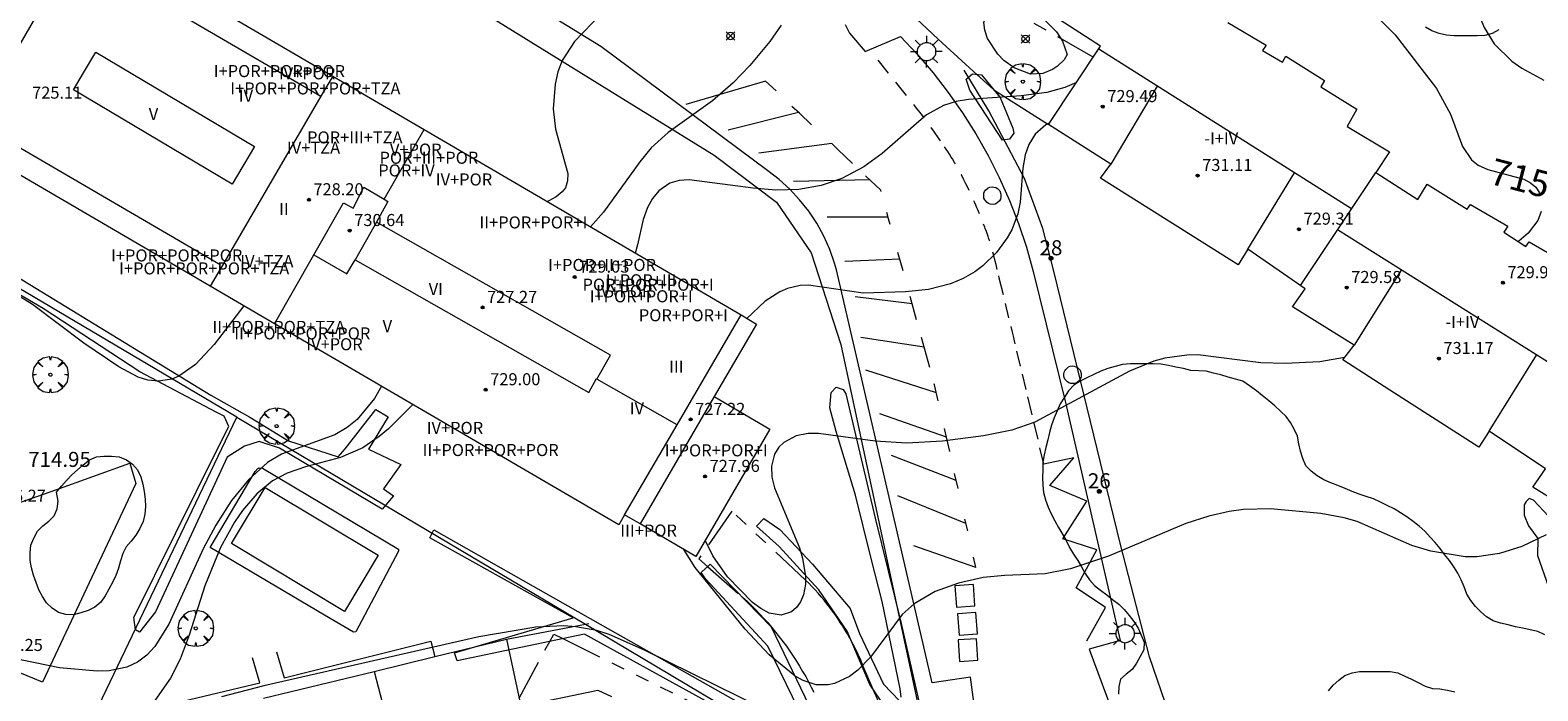
# Model space of a CAD drawing. Units: millimetres. Extents: x 424999 to 426002, y 4482000 to 4482501.
# Drawn here: x 425746 to 425846, y 4482267 to 4482311 of the extents above; entities that cross this region are included whole.
import ezdxf

# ---------------------------------------------------------------- set-up
doc = ezdxf.new("R2010")
doc.units = ezdxf.units.MM
doc.header["$MEASUREMENT"] = 0
doc.linetypes.add('VADO', pattern=[9.01, 2.71, -0.9, 0.9, -0.9, 0.9, -0.9, 0.9, -0.9])
doc.layers.get('0').update_dxf_attribs({"lineweight": 9})
for name, color, linetype, lineweight in [('1', 7, 'Continuous', 9), ('f012003p_num_plantas', 252, 'Continuous', 9), ('f022001p_portal', 7, 'Continuous', 9), ('f022001p_portal_texto', 7, 'Continuous', 9), ('f031026l_pinturavial', 253, 'Continuous', 9), ('f040024s_piscina', 140, 'Continuous', 9), ('f050002l_curvanivel_cgn', 23, 'Continuous', 9), ('f050002l_curvanivel_mae', 213, 'Continuous', 9), ('f050008p_puntocotaterreno', 7, 'Continuous', 9), ('f050009p_puntocotaconstruccionelevada', 211, 'Continuous', 9), ('f060140s_arboladourbano', 92, 'Continuous', 9), ('f061013p_arbol', 91, 'Continuous', 9), ('f070045l_muro_mur', 30, 'MURO2', 9), ('f070045l_muro_tap', 11, 'MURO2', 9), ('f070047l_seto', 91, 'Continuous', 9), ('f070056l_edificacion_med', 221, 'Continuous', 9), ('f070056s_edificacion_edi', 240, 'Continuous', 9), ('f070058l_elementoconstruido_bordillo', 30, 'Continuous', 9), ('f071045l_vado', 30, 'VADO', 9), ('f081055p_farola', 7, 'Continuous', 9), ('f081065p_registro_circular', 7, 'Continuous', 9)]:
    doc.layers.add(name, color=color, linetype=linetype, lineweight=lineweight)
doc.layers.add('f081053s_contenedorresiduos', color=7, linetype='Continuous', lineweight=9, true_color=0x636466)
doc.styles.get("Standard").update_dxf_attribs({"font": 'arial.ttf'})
doc.styles.add('Style-s7210005_h', font='txt')
doc.linetypes.add('MURO2', pattern='A,3.1e-05,[1,muro2.shx,S=1,R=0,X=0,Y=0],-3.058844', length=3.058875)

# ---------------------------------------------------------------- blocks, each defined once
blk = doc.blocks.new('punto_cota')
at = {"layer": 'f050008p_puntocotaterreno'}
for points in [[(0, 0), (-0.28, 0.28)], [(0, 0), (-0.28, -0.28)], [(0, 0), (0.28, 0.28)], [(0, 0), (0.28, -0.28)]]:
    blk.add_lwpolyline(points, dxfattribs=at)
blk.add_circle((0, 0), 0.25, dxfattribs=at)
blk = doc.blocks.new('punto_cota_construccion_elevada')
at = {"layer": 'f050009p_puntocotaconstruccionelevada'}
h = blk.add_hatch(color=256, dxfattribs=at)
h.dxf.hatch_style = 1
edge = h.paths.add_edge_path()
edge.add_arc((0, 0), 0.1, 0, 360)
blk.add_circle((0, 0), 0.1, dxfattribs=at)
blk = doc.blocks.new('arbol')
at = {"color": 0, "linetype": 'Continuous', "lineweight": 0, "flags": 128}
for points in [[(0.96, 0.01), (1.2, 0.04), (1.13, 0.47), (0.89, 0.8), (0.53, 0.53), (0.82, 0.88), (0.48, 1.1), (0.05, 1.18), (0.01, 0.96), (-0.05, 1.18), (-0.48, 1.1), (-0.82, 0.88), (-0.5, 0.53), (-0.86, 0.8), (-1.1, 0.47), (-1.19, 0.04), (-0.94, 0.01)], [(-0.94, 0.01), (-1.19, -0.05), (-1.1, -0.48), (-0.86, -0.8), (-0.5, -0.5), (-0.82, -0.88), (-0.48, -1.12)], [(-0.48, -1.12), (-0.05, -1.19), (0.01, -0.94), (0.05, -1.19), (0.48, -1.12), (0.82, -0.88), (0.53, -0.5), (0.89, -0.8), (1.13, -0.48), (1.2, -0.05), (0.96, 0.01)]]:
    blk.add_lwpolyline(points, dxfattribs=at)
at = {"color": 0, "linetype": 'Continuous', "lineweight": 0, "extrusion": (0, 0, -1)}
for start, end in [(180.0229, 7.5946), (7.2233, 180.0229)]:
    blk.add_arc((0, 0), 0.104, start, end, dxfattribs=at)
blk = doc.blocks.new('farola')
at = {"layer": '1'}
for points in [[(0, 1.05, 0), (0, 0.6, 0)], [(-1.05, 0, 0), (-0.59, 0, 0)], [(-0.75, 0.75, 0), (-0.42, 0.42, 0)], [(0.01, 0.61, 0), (0.09, 0.6, 0), (0.16, 0.58, 0), (0.24, 0.57, 0), (0.3, 0.52, 0), (0.37, 0.49, 0), (0.43, 0.43, 0), (0.48, 0.39, 0), (0.52, 0.31, 0), (0.57, 0.25, 0), (0.6, 0.18, 0), (0.61, 0.1, 0), (0.61, 0.03, 0), (0.61, -0.03, 0), (0.61, -0.11, 0), (0.6, -0.18, 0), (0.57, -0.26, 0), (0.52, -0.32, 0), (0.48, -0.39, 0), (0.43, -0.44, 0), (0.37, -0.5, 0), (0.3, -0.53, 0), (0.24, -0.57, 0), (0.16, -0.59, 0), (0.09, -0.6, 0), (0, -0.62, 0), (-0.06, -0.6, 0), (-0.14, -0.59, 0), (-0.21, -0.57, 0), (-0.27, -0.53, 0), (-0.35, -0.5, 0), (-0.41, -0.44, 0), (-0.45, -0.39, 0), (-0.5, -0.32, 0), (-0.54, -0.26, 0), (-0.57, -0.18, 0), (-0.59, -0.11, 0), (-0.59, -0.03, 0), (-0.59, 0.03, 0), (-0.59, 0.1, 0), (-0.57, 0.18, 0), (-0.54, 0.25, 0), (-0.5, 0.31, 0), (-0.45, 0.39, 0), (-0.41, 0.43, 0), (-0.35, 0.49, 0), (-0.27, 0.52, 0), (-0.21, 0.57, 0), (-0.14, 0.58, 0), (-0.06, 0.6, 0), (0.01, 0.61, 0)], [(0.75, 0.75, 0), (0.43, 0.43, 0)], [(1.05, 0, 0), (0.61, 0, 0)], [(-0.75, -0.74, 0), (-0.42, -0.41, 0)], [(0, -1.05, 0), (0, -0.62, 0)], [(0.75, -0.75, 0), (0.43, -0.44, 0)]]:
    blk.add_polyline3d(points, dxfattribs=at)
blk = doc.blocks.new('B129')
at = {"layer": 'f081065p_registro_circular'}
for points in [[(0, 0.59, 0), (0.1, 0.57, 0), (0.22, 0.54, 0), (0.33, 0.48, 0), (0.5, 0.31, 0), (0.57, 0.09, 0), (0.57, -0.13, 0), (0.53, -0.24, 0), (0.47, -0.35, 0), (0.29, -0.5, 0), (0.19, -0.56, 0), (0.07, -0.58, 0), (-0.14, -0.57, 0), (-0.26, -0.52, 0), (-0.35, -0.46, 0), (-0.51, -0.28, 0), (-0.56, -0.18, 0), (-0.58, -0.06, 0), (-0.58, 0.05, 0), (-0.56, 0.17, 0), (-0.52, 0.27, 0), (-0.45, 0.36, 0), (-0.28, 0.52, 0), (-0.16, 0.57, 0), (0, 0.59, 0)], [(0, 0.01, 0), (0, 0, 0), (0, 0.01, 0)]]:
    blk.add_polyline3d(points, dxfattribs=at)
blk = doc.blocks.new('portal_catastro')
at = {"layer": 'f022001p_portal'}
h = blk.add_hatch(color=256, dxfattribs=at)
h.dxf.hatch_style = 1
edge = h.paths.add_edge_path()
edge.add_arc((0, 0), 0.125, 0, 360)
blk.add_circle((0, 0), 0.125, dxfattribs=at)

msp = doc.modelspace()

# ---------------------------------------------------------------- linework, layer by layer
at = {"layer": 'f031026l_pinturavial'}
for p, q in [((425802.64, 4482307.85, 714.1), (425801.95, 4482308.72, 714.04)), ((425794.48, 4482307.33, 713.6), (425789.18, 4482305.77, 713.6)), ((425795.17, 4482306.67, 713.7), (425794.48, 4482307.33, 713.6)), ((425803.83, 4482306.38, 714.22), (425803.13, 4482307.25, 714.15)), ((425796.67, 4482305.25, 713.89), (425791.99, 4482304.06, 713.89)), ((425796.74, 4482305.19, 713.91), (425796.22, 4482305.63, 713.76)), ((425797.53, 4482304.43, 714.02), (425796.74, 4482305.19, 713.91)), ((425800.25, 4482301.86, 714.4), (425799.28, 4482302.78, 714.26)), ((425801.4, 4482300.77, 714.56), (425796.34, 4482300.66, 714.4)), ((425802.62, 4482298.3, 714.81), (425798.57, 4482298.29, 714.73)), ((425802.65, 4482298.18, 714.82), (425802.54, 4482298.6, 714.78)), ((425802.75, 4482297.82, 714.85), (425802.65, 4482298.18, 714.82)), ((425803.61, 4482294.73, 715.18), (425803.27, 4482295.96, 715.05)), ((425803.39, 4482295.51, 715.1), (425799.74, 4482295.36, 715.1)), ((425804.21, 4482292.56, 715.41), (425800.43, 4482293.02, 715.34)), ((425804.51, 4482291.49, 715.53), (425804.08, 4482293.03, 715.36)), ((425810.64, 4482291.63, 715.65), (425810.41, 4482292.58, 715.52)), ((425805.01, 4482289.67, 715.72), (425800.81, 4482290.32, 715.57)), ((425805.39, 4482288.32, 715.86), (425804.83, 4482290.32, 715.65)), ((425811.41, 4482288.41, 716.02), (425811.17, 4482289.42, 715.91)), ((425805.83, 4482286.64, 716.04), (425801.13, 4482288.14, 715.81)), ((425811.78, 4482286.86, 716.18), (425811.54, 4482287.88, 716.07)), ((425812.18, 4482285.18, 716.35), (425811.89, 4482286.39, 716.23)), ((425806.49, 4482283.7, 716.35), (425802.06, 4482285.25, 716.11)), ((425806.71, 4482282.75, 716.44), (425806.36, 4482284.28, 716.28)), ((425812.57, 4482283.57, 716.52), (425812.3, 4482284.69, 716.4)), ((425812.96, 4482281.91, 716.69), (425812.7, 4482282.99, 716.58)), ((425807.14, 4482280.83, 716.64), (425802.83, 4482282.48, 716.41)), ((425807.26, 4482280.31, 716.7), (425807.03, 4482281.3, 716.59)), ((425807.78, 4482277.98, 716.94), (425803.26, 4482279.82, 716.7)), ((425807.9, 4482277.48, 716.99), (425807.72, 4482278.27, 716.91)), ((425808.45, 4482275.05, 717.24), (425804.33, 4482276.49, 717.08)), ((425808.45, 4482275.05, 717.24), (425808.29, 4482275.75, 717.17))]:
    msp.add_line(p, q, dxfattribs=at)
for points in [[(425805.01, 4482304.89, 714.37), (425804.89, 4482305.04, 714.35), (425804.72, 4482305.26, 714.32), (425804.64, 4482305.37, 714.31), (425804.51, 4482305.53, 714.29), (425804.39, 4482305.69, 714.28), (425804.32, 4482305.77, 714.27)], [(425806.09, 4482303.37, 714.58), (425805.99, 4482303.52, 714.56), (425805.65, 4482304, 714.49), (425805.48, 4482304.24, 714.46)], [(425799.28, 4482302.78, 714.26), (425798.88, 4482303.18, 714.19), (425794.02, 4482302.55, 714.03)], [(425807.08, 4482301.83, 714.75), (425807.02, 4482301.93, 714.75), (425806.88, 4482302.17, 714.72), (425806.8, 4482302.29, 714.71), (425806.69, 4482302.47, 714.69), (425806.58, 4482302.65, 714.67), (425806.52, 4482302.74, 714.66), (425806.37, 4482302.96, 714.63)], [(425802.15, 4482300, 714.67), (425802.12, 4482300.08, 714.66), (425801.11, 4482301.04, 714.52)], [(425808, 4482300.06, 714.92), (425807.91, 4482300.26, 714.9), (425807.78, 4482300.51, 714.88), (425807.72, 4482300.64, 714.87), (425807.63, 4482300.83, 714.85), (425807.48, 4482301.11, 714.83), (425807.47, 4482301.12, 714.82)], [(425808.68, 4482298.53, 715.02), (425808.57, 4482298.78, 715.01), (425808.51, 4482298.91, 715), (425808.43, 4482299.1, 714.99), (425808.35, 4482299.3, 714.98), (425808.31, 4482299.39, 714.97)], [(425809.36, 4482296.71, 715.07), (425809.35, 4482296.74, 715.07), (425809.29, 4482296.92, 715.06), (425809.26, 4482297.01, 715.06), (425809.22, 4482297.14, 715.05), (425809.15, 4482297.34, 715.05), (425809.07, 4482297.54, 715.04), (425809.04, 4482297.63, 715.04), (425808.95, 4482297.84, 715.03)], [(425809.86, 4482294.83, 715.24), (425809.78, 4482295.16, 715.2), (425809.72, 4482295.39, 715.17), (425809.61, 4482295.84, 715.13), (425809.57, 4482295.97, 715.12)], [(425810.27, 4482293.14, 715.45), (425810, 4482294.25, 715.31), (425809.96, 4482294.41, 715.29)], [(425811.06, 4482289.9, 715.86), (425810.93, 4482290.41, 715.8), (425810.87, 4482290.66, 715.77), (425810.78, 4482291.04, 715.72)], [(425805.94, 4482286.12, 716.1), (425805.7, 4482287.18, 715.99), (425805.68, 4482287.25, 715.98)], [(425815.8, 4482270.2, 717.78), (425817.05, 4482272.4, 717.78), (425815.1, 4482273.72, 717.55), (425816.48, 4482276.23, 717.31), (425814.21, 4482276.97, 717.16), (425815.8, 4482279.45, 716.77), (425813.36, 4482280.49, 716.69), (425814.94, 4482282.34, 716.53), (425812.96, 4482281.91, 716.69)]]:
    msp.add_polyline3d(points, dxfattribs=at)
at = {"layer": 'f040024s_piscina'}
msp.add_polyline3d([(425766.51, 4482272.15, 718.38), (425759.02, 4482276.66, 717.94), (425761.25, 4482280.37, 717.94), (425768.74, 4482275.87, 717.94)], close=True, dxfattribs=at)
at = {"layer": 'f050002l_curvanivel_cgn'}
for points in [[(425839.73, 4482338.27, 716), (425839.98, 4482336.46, 716), (425840.36, 4482334.7, 716), (425840.9, 4482333.19, 716), (425842.18, 4482330.46, 716), (425842.41, 4482329.83, 716), (425842.66, 4482328.76, 716), (425842.66, 4482327.52, 716), (425842.54, 4482326.8, 716), (425841.72, 4482323.9, 716), (425841.6, 4482323.06, 716), (425841.61, 4482322.27, 716), (425842.1, 4482319.79, 716), (425842.21, 4482318.37, 716), (425842.09, 4482316.91, 716), (425841.67, 4482313.79, 716), (425841.75, 4482312.31, 716), (425841.95, 4482311.47, 716), (425842.19, 4482310.88, 716), (425842.86, 4482309.8, 716), (425844.03, 4482308.65, 716), (425844.69, 4482308.19, 716), (425846.15, 4482307.38, 716)], [(425788.35, 4482327.17, 712), (425788.41, 4482327.03, 712), (425788.74, 4482325.53, 712), (425788.75, 4482324.02, 712), (425788.43, 4482320.7, 712), (425788.14, 4482319, 712), (425787.88, 4482318.11, 712), (425787.15, 4482316.39, 712), (425786.32, 4482315.01, 712), (425784.78, 4482313.06, 712), (425781.79, 4482309.96, 712), (425780.98, 4482308.7, 712), (425780.69, 4482307.93, 712), (425780.5, 4482307.12, 712), (425780.38, 4482305.48, 712), (425780.53, 4482304.14, 712), (425781.35, 4482301.19, 712), (425781.33, 4482300.7, 712), (425781.18, 4482300.25, 712), (425780.98, 4482299.97, 712), (425780.58, 4482299.65, 712), (425780.09, 4482299.39, 712), (425779.97, 4482299.34, 712)], [(425814.5, 4482309.09, 713), (425814.3, 4482308.74, 713), (425813.86, 4482308.31, 713), (425813.54, 4482308.1, 713), (425812.9, 4482307.84, 713), (425812.06, 4482307.79, 713), (425810.99, 4482308.21, 713), (425810.31, 4482308.7, 713), (425809.89, 4482309.12, 713), (425809.22, 4482310.15, 713), (425809.03, 4482310.7, 713), (425808.98, 4482311.21, 713), (425809.2, 4482311.92, 713), (425809.72, 4482312.41, 713), (425810.42, 4482312.57, 713), (425811.2, 4482312.42, 713), (425812.05, 4482312.04, 713), (425812.91, 4482311.48, 713), (425813.79, 4482310.6, 713), (425814.19, 4482309.97, 713), (425814.5, 4482309.09, 713)], [(425795.52, 4482311.03, 713), (425794.77, 4482309.96, 713), (425793.44, 4482308.37, 713), (425792.32, 4482307.21, 713), (425790.95, 4482306.02, 713), (425788, 4482303.91, 713), (425786.89, 4482302.89, 713), (425786.13, 4482301.98, 713), (425783.71, 4482298.64, 713), (425782.85, 4482297.65, 713)], [(425815.13, 4482307.24, 714), (425814.36, 4482306.9, 714), (425813.15, 4482306.58, 714), (425811.44, 4482306.35, 714), (425807.96, 4482306.11, 714), (425807.14, 4482305.97, 714), (425806.29, 4482305.71, 714), (425805.16, 4482305.08, 714), (425802.21, 4482302.53, 714), (425801, 4482301.64, 714), (425799.54, 4482300.86, 714), (425798.17, 4482300.39, 714), (425796.69, 4482300.13, 714), (425795.16, 4482300.1, 714), (425793.65, 4482300.22, 714), (425789.41, 4482300.78, 714), (425788.74, 4482300.73, 714), (425788.12, 4482300.55, 714), (425787.39, 4482300.04, 714), (425786.97, 4482299.54, 714), (425786.63, 4482298.95, 714), (425786.34, 4482298.15, 714), (425785.97, 4482296.47, 714), (425785.81, 4482295.92, 714)], [(425832.93, 4482289, 716), (425831.28, 4482288.7, 716), (425828.99, 4482288.6, 716), (425827.37, 4482288.64, 716), (425823.18, 4482289.16, 716), (425822.45, 4482289.15, 716), (425820.99, 4482288.94, 716), (425820.27, 4482288.75, 716), (425818.65, 4482288.08, 716), (425812.35, 4482284.69, 716), (425810.83, 4482284.16, 716), (425808.95, 4482283.8, 716), (425806.22, 4482283.43, 716), (425803.86, 4482283.3, 716), (425801.76, 4482283.45, 716), (425798, 4482283.95, 716), (425797.3, 4482283.94, 716), (425796.5, 4482283.79, 716), (425795.68, 4482283.35, 716), (425795.36, 4482283.04, 716), (425795.07, 4482282.58, 716), (425794.86, 4482281.77, 716), (425794.9, 4482281.06, 716), (425795.07, 4482280.34, 716), (425796.74, 4482276.36, 716), (425796.94, 4482275.67, 716), (425797.12, 4482274.46, 716), (425797.12, 4482273.95, 716), (425796.99, 4482273.25, 716), (425796.8, 4482272.79, 716), (425796.53, 4482272.4, 716), (425796.2, 4482272.12, 716), (425795.52, 4482271.9, 716), (425794.72, 4482272.04, 716), (425794.16, 4482272.33, 716), (425793.6, 4482272.74, 716), (425791.94, 4482274.44, 716), (425790.97, 4482275.84, 716), (425790.47, 4482276.87, 716)], [(425768.98, 4482287.08, 716), (425768.5, 4482286.27, 716), (425767.36, 4482284.87, 716), (425766.69, 4482284.34, 716), (425765.88, 4482283.87, 716), (425762.33, 4482282.58, 716), (425761.41, 4482282.02, 716), (425760.13, 4482280.88, 716), (425759.01, 4482279.51, 716), (425757.96, 4482277.87, 716), (425757.14, 4482276.29, 716), (425754.86, 4482271.29, 716), (425753.92, 4482269.82, 716), (425753.38, 4482269.25, 716), (425752.77, 4482268.78, 716), (425752.06, 4482268.44, 716), (425750.88, 4482268.2, 716), (425750.08, 4482268.18, 716), (425747.59, 4482268.41, 716), (425745.11, 4482268.91, 716), (425744.4, 4482269.18, 716)], [(425771.06, 4482285.87, 717), (425769.43, 4482284.26, 717), (425768.82, 4482283.75, 717), (425767.73, 4482283, 717), (425766.24, 4482282.35, 717), (425763.92, 4482281.74, 717), (425762.71, 4482281.32, 717), (425761.74, 4482280.8, 717), (425760.69, 4482279.94, 717), (425759.74, 4482278.85, 717), (425759.21, 4482278.07, 717), (425758.29, 4482276.39, 717), (425757.25, 4482273.85, 717), (425756.2, 4482270.56, 717), (425755.61, 4482268.98, 717), (425754.96, 4482267.71, 717), (425753.91, 4482266.23, 717), (425752.76, 4482265.03, 717), (425750.84, 4482263.28, 717), (425749, 4482261.82, 717), (425747.65, 4482260.91, 717), (425746.87, 4482260.47, 717), (425745.49, 4482259.96, 717)], [(425846.31, 4482277.23, 717), (425844.69, 4482276.45, 717), (425843.21, 4482275.99, 717), (425841.71, 4482275.76, 717), (425840.93, 4482275.77, 717), (425838.66, 4482276.14, 717), (425837.39, 4482276.52, 717), (425833.76, 4482278.11, 717), (425832.9, 4482278.36, 717), (425831.34, 4482278.64, 717), (425828.01, 4482278.95, 717), (425826.21, 4482278.9, 717), (425825.26, 4482278.77, 717), (425823.92, 4482278.47, 717), (425822.39, 4482277.97, 717), (425817.26, 4482275.81, 717), (425814.73, 4482274.96, 717), (425813.04, 4482274.64, 717), (425810.37, 4482274.53, 717), (425808.93, 4482274.39, 717), (425807.29, 4482274.02, 717), (425805.74, 4482273.46, 717), (425804.34, 4482272.65, 717), (425803.54, 4482271.93, 717), (425801.44, 4482269.1, 717), (425800.61, 4482268.25, 717), (425800.05, 4482267.83, 717), (425799.05, 4482267.37, 717), (425798.63, 4482267.28, 717), (425797.83, 4482267.28, 717), (425796.97, 4482267.56, 717), (425796.44, 4482267.85, 717), (425794.72, 4482269.26, 717), (425793.13, 4482270.96, 717), (425789.8, 4482275.05, 717), (425789.04, 4482276.26, 717)], [(425794.34, 4482265.68, 718), (425786.44, 4482269.57, 718), (425784.08, 4482270.62, 718), (425783.28, 4482270.87, 718), (425781.88, 4482271.12, 718), (425781.07, 4482271.18, 718), (425779.21, 4482271.1, 718), (425775.43, 4482270.45, 718), (425761.15, 4482267.21, 718), (425758.34, 4482266.48, 718)]]:
    msp.add_polyline3d(points, dxfattribs=at)
at = {"layer": 'f050002l_curvanivel_mae'}
for points in [[(425827.11, 4482328.01, 715), (425827.29, 4482327.9, 715), (425827.68, 4482327.58, 715), (425828.09, 4482327.07, 715), (425828.46, 4482326.04, 715), (425828.78, 4482324.33, 715), (425829.16, 4482323.07, 715), (425829.64, 4482322.05, 715), (425831.16, 4482319.41, 715), (425831.67, 4482318, 715), (425832.67, 4482314.64, 715), (425833.2, 4482313.64, 715), (425833.99, 4482312.72, 715), (425836.28, 4482310.39, 715), (425839.03, 4482306.84, 715), (425839.96, 4482305.13, 715), (425840.76, 4482302.98, 715), (425841.35, 4482302.1, 715), (425841.8, 4482301.75, 715), (425842.45, 4482301.45, 715), (425844.82, 4482300.83, 715), (425845.28, 4482300.57, 715), (425845.62, 4482300.28, 715), (425845.87, 4482299.92, 715)], [(425813.35, 4482304.56, 715), (425813.08, 4482304.43, 715), (425812.37, 4482303.8, 715), (425811.95, 4482303.13, 715), (425811.71, 4482302.44, 715), (425811.55, 4482301.55, 715), (425811.38, 4482299.29, 715), (425811.22, 4482298.51, 715), (425810.83, 4482297.45, 715), (425810.53, 4482296.92, 715), (425809.81, 4482295.95, 715), (425808.9, 4482295.07, 715), (425808.37, 4482294.68, 715), (425807.59, 4482294.23, 715), (425806.76, 4482293.87, 715), (425805.29, 4482293.51, 715), (425803.77, 4482293.34, 715), (425800.96, 4482293.26, 715), (425797.32, 4482293.79, 715), (425796.78, 4482293.77, 715), (425795.94, 4482293.57, 715), (425795.43, 4482293.35, 715), (425794.45, 4482292.72, 715), (425793.24, 4482291.58, 715)], [(425845.99, 4482298.68, 715), (425845.75, 4482298.07, 715), (425845.12, 4482297.23, 715), (425844.5, 4482296.71, 715), (425844.46, 4482296.69, 715)], [(425759.84, 4482292.41, 715), (425757.87, 4482289.85, 715), (425756.62, 4482288.53, 715), (425755.52, 4482287.75, 715), (425755.04, 4482287.56, 715), (425754.17, 4482287.41, 715), (425753.45, 4482287.49, 715), (425752.81, 4482287.69, 715), (425751.53, 4482288.37, 715), (425749.21, 4482289.93, 715), (425745.8, 4482292.51, 715), (425744.58, 4482293.26, 715), (425743.21, 4482293.88, 715), (425739.98, 4482295.05, 715), (425736.56, 4482296.45, 715), (425735.41, 4482296.81, 715), (425734.46, 4482296.89, 715), (425734.11, 4482296.8, 715), (425733.81, 4482296.49, 715), (425733.77, 4482296.19, 715), (425733.84, 4482295.85, 715), (425734.78, 4482294.26, 715), (425734.88, 4482293.83, 715), (425734.82, 4482293.49, 715)]]:
    msp.add_polyline3d(points, dxfattribs=at)
at = {"layer": 'f060140s_arboladourbano'}
for points in [[(425843.17, 4482310.73, 20.17), (425842.72, 4482310.49, 20.17), (425842.23, 4482310.36, 20.17), (425841.73, 4482310.32, 20.17), (425841.22, 4482310.32, 20.17), (425840.71, 4482310.32, 20.17), (425840.2, 4482310.32, 20.17), (425839.7, 4482310.37, 20.17), (425839.21, 4482310.49, 20.17), (425838.73, 4482310.65, 20.17), (425838.29, 4482310.9, 20.17)], [(425846.22, 4482270.59, 19.87), (425845.76, 4482270.82, 19.87), (425845.26, 4482270.92, 19.87), (425844.77, 4482271.03, 19.87), (425844.28, 4482271.13, 19.87), (425843.78, 4482271.26, 19.87), (425843.28, 4482271.37, 19.87), (425842.8, 4482271.53, 19.87), (425842.36, 4482271.78, 19.87), (425841.97, 4482272.12, 19.87), (425841.62, 4482272.48, 19.87), (425841.31, 4482272.88, 19.87), (425841.05, 4482273.3, 19.87), (425840.87, 4482273.77, 19.87), (425840.68, 4482274.24, 19.87), (425840.44, 4482274.68, 19.87), (425840.19, 4482275.11, 19.87), (425839.89, 4482275.52, 19.87), (425839.57, 4482275.92, 19.87), (425839.27, 4482276.32, 19.87), (425838.94, 4482276.71, 19.87), (425838.6, 4482277.08, 19.87), (425838.26, 4482277.46, 19.87), (425837.88, 4482277.8, 19.87), (425837.48, 4482278.11, 19.87), (425837.07, 4482278.41, 19.87), (425836.65, 4482278.69, 19.87), (425836.21, 4482278.95, 19.87), (425835.76, 4482279.18, 19.87), (425835.31, 4482279.4, 19.87), (425834.85, 4482279.61, 19.87), (425834.37, 4482279.77, 19.87), (425833.9, 4482279.92, 19.87), (425833.43, 4482280.1, 19.87), (425832.96, 4482280.31, 19.87), (425832.49, 4482280.5, 19.87), (425832.01, 4482280.67, 19.87), (425831.55, 4482280.88, 19.87), (425831.1, 4482281.13, 19.87), (425830.7, 4482281.44, 19.87), (425830.36, 4482281.81, 19.87), (425830.15, 4482282.28, 19.87), (425830.01, 4482282.77, 19.87), (425829.89, 4482283.27, 19.87), (425829.79, 4482283.78, 19.87), (425829.59, 4482284.23, 19.87), (425829.34, 4482284.68, 19.87), (425829.04, 4482285.08, 19.87), (425828.68, 4482285.44, 19.87), (425828.3, 4482285.78, 19.87), (425827.9, 4482286.12, 19.87), (425827.46, 4482286.47, 19.87), (425827.07, 4482286.77, 19.87), (425826.61, 4482287.11, 19.87), (425826.18, 4482287.43, 19.87), (425825.68, 4482287.55, 19.87), (425825.2, 4482287.69, 19.87), (425824.72, 4482287.84, 19.87), (425824.22, 4482287.96, 19.87), (425823.73, 4482288.09, 19.87), (425823.23, 4482288.11, 19.87), (425822.72, 4482288.12, 19.87), (425822.22, 4482288.26, 19.87), (425821.72, 4482288.35, 19.87), (425821.23, 4482288.46, 19.87), (425820.72, 4482288.54, 19.87), (425820.21, 4482288.57, 19.87), (425819.71, 4482288.58, 19.87), (425819.2, 4482288.58, 19.87), (425818.7, 4482288.57, 19.87), (425818.19, 4482288.52, 19.87), (425817.7, 4482288.4, 19.87), (425817.2, 4482288.26, 19.87), (425816.73, 4482288.08, 19.87), (425816.27, 4482287.86, 19.87), (425815.81, 4482287.65, 19.87), (425815.36, 4482287.43, 19.87), (425814.94, 4482287.15, 19.87), (425814.59, 4482286.78, 19.87), (425814.32, 4482286.35, 19.87), (425814.05, 4482285.91, 19.87), (425813.83, 4482285.46, 19.87), (425813.64, 4482284.99, 19.87), (425813.47, 4482284.5, 19.87), (425813.34, 4482284.01, 19.87), (425813.22, 4482283.52, 19.87), (425813.09, 4482283.03, 19.87), (425812.97, 4482282.54, 19.87), (425812.9, 4482282.04, 19.87), (425812.88, 4482281.54, 19.87), (425812.87, 4482281.03, 19.87), (425812.88, 4482280.53, 19.87), (425812.93, 4482280.03, 19.87), (425813.07, 4482279.54, 19.87), (425813.24, 4482279.07, 19.87), (425813.45, 4482278.61, 19.87), (425813.68, 4482278.16, 19.87), (425813.93, 4482277.72, 19.87), (425814.19, 4482277.28, 19.87), (425814.44, 4482276.84, 19.87), (425814.67, 4482276.39, 19.87), (425814.92, 4482275.94, 19.87), (425815.21, 4482275.53, 19.87), (425815.46, 4482275.1, 19.87), (425815.69, 4482274.65, 19.87), (425815.98, 4482274.24, 19.87), (425816.31, 4482273.86, 19.87), (425816.71, 4482273.55, 19.87), (425817.13, 4482273.24, 19.87), (425817.52, 4482272.93, 19.87), (425817.93, 4482272.62, 19.87), (425818.3, 4482272.27, 19.87), (425818.62, 4482271.87, 19.87), (425818.93, 4482271.47, 19.87), (425819.22, 4482271.04, 19.87), (425819.42, 4482270.57, 19.87), (425819.62, 4482270.1, 19.87), (425819.6, 4482269.59, 19.87), (425819.36, 4482269.15, 19.87), (425819.1, 4482268.71, 19.87), (425818.82, 4482268.29, 19.87), (425818.43, 4482267.98, 19.87), (425818.04, 4482267.66, 19.87), (425817.93, 4482267.16, 19.87), (425817.92, 4482266.65, 19.87)], [(425831.85, 4482266.87, 19.87), (425832.17, 4482267.26, 19.87), (425832.55, 4482267.59, 19.87), (425832.95, 4482267.9, 19.87), (425833.42, 4482268.08, 19.87), (425833.92, 4482268.15, 19.87), (425834.43, 4482268.15, 19.87), (425834.94, 4482268.15, 19.87), (425835.45, 4482268.15, 19.87), (425835.96, 4482268.15, 19.87), (425836.46, 4482268.06, 19.87), (425836.92, 4482267.86, 19.87), (425837.37, 4482267.65, 19.87), (425837.82, 4482267.43, 19.87), (425838.27, 4482267.19, 19.87), (425838.76, 4482267.04, 19.87), (425839.26, 4482267, 19.87), (425839.77, 4482266.93, 19.87), (425840.25, 4482266.81, 19.87)]]:
    msp.add_polyline3d(points, dxfattribs=at)
msp.add_polyline3d([(425747.4, 4482280.06, 22.28), (425747.72, 4482280.46, 22.28), (425748.05, 4482280.84, 22.28), (425748.4, 4482281.2, 22.28), (425748.79, 4482281.54, 22.28), (425749.17, 4482281.87, 22.28), (425749.57, 4482282.2, 22.28), (425750.04, 4482282.39, 22.28), (425750.54, 4482282.45, 22.28), (425751.05, 4482282.45, 22.28), (425751.55, 4482282.4, 22.28), (425752.03, 4482282.21, 22.28), (425752.44, 4482281.92, 22.28), (425752.77, 4482281.53, 22.28), (425752.99, 4482281.07, 22.28), (425753.12, 4482280.59, 22.28), (425753.22, 4482280.1, 22.28), (425753.28, 4482279.6, 22.28), (425753.3, 4482279.1, 22.28), (425753.25, 4482278.6, 22.28), (425753.14, 4482278.1, 22.28), (425752.93, 4482277.65, 22.28), (425752.66, 4482277.21, 22.28), (425752.35, 4482276.81, 22.28), (425752.02, 4482276.42, 22.28), (425751.79, 4482275.98, 22.28), (425751.63, 4482275.5, 22.28), (425751.5, 4482275.01, 22.28), (425751.34, 4482274.53, 22.28), (425751.11, 4482274.07, 22.28), (425750.87, 4482273.62, 22.28), (425750.62, 4482273.18, 22.28), (425750.34, 4482272.76, 22.28), (425749.94, 4482272.42, 22.28), (425749.5, 4482272.2, 22.28), (425749.01, 4482272.06, 22.28), (425748.51, 4482271.92, 22.28), (425748, 4482271.94, 22.28), (425747.52, 4482272.07, 22.28), (425747.11, 4482272.36, 22.28), (425746.73, 4482272.71, 22.28), (425746.46, 4482273.13, 22.28), (425746.22, 4482273.58, 22.28), (425746.03, 4482274.06, 22.28), (425745.87, 4482274.54, 22.28), (425745.73, 4482275.03, 22.28), (425745.65, 4482275.53, 22.28), (425745.65, 4482276.03, 22.28), (425745.69, 4482276.55, 22.28), (425745.88, 4482277.01, 22.28), (425746.13, 4482277.46, 22.28), (425746.48, 4482277.82, 22.28), (425746.88, 4482278.13, 22.28), (425747.24, 4482278.49, 22.28), (425747.44, 4482278.96, 22.28), (425747.49, 4482279.46, 22.28)], close=True, dxfattribs=at)
at = {"layer": 'f070045l_muro_mur'}
for p, q in [((425777.27, 4482270.3, 718.46), (425782.52, 4482271.31, 718.37)), ((425782.52, 4482271.31, 718.37), (425782.73, 4482271.35, 718.36)), ((425772.51, 4482269.15, 719.02), (425777.27, 4482270.3, 718.46)), ((425768.48, 4482268.17, 719.5), (425772.51, 4482269.15, 719.02)), ((425772.51, 4482269.15, 718.46), (425772.51, 4482269.14, 718.46)), ((425761.13, 4482266.39, 720.37), (425768.48, 4482268.17, 719.5)), ((425768.48, 4482268.17, 718.38), (425768.48, 4482268.17, 718.38)), ((425768.48, 4482268.17, 718.38), (425769.29, 4482265.11, 718.75))]:
    msp.add_line(p, q, dxfattribs=at)
for points in [[(425751.19, 4482236.23, 721.33), (425735.93, 4482232.89, 720.43), (425734.99, 4482233.47, 717.94), (425736.18, 4482236.27, 719.42), (425739.74, 4482243.83, 718.67), (425745.75, 4482256.61, 717.39), (425759.36, 4482285.03, 717.94), (425782.52, 4482271.31, 717.41)], [(425782.52, 4482271.31, 717.41), (425805.49, 4482257.63, 718.57), (425805.49, 4482258.74, 719.16)], [(425762.01, 4482269.47, 718.38), (425762.5, 4482267.75, 718.38), (425772.24, 4482270.17, 718.46), (425772.51, 4482269.15, 718.46)], [(425777.27, 4482270.3, 718.46), (425778.22, 4482265.85, 718.46), (425783.33, 4482266.93, 718.36), (425784.25, 4482266.5, 718.36)], [(425755.51, 4482265.03, 717.47), (425755.32, 4482266.08, 717.47), (425760.9, 4482267.4, 718.38), (425760.4, 4482269.07, 718.38)]]:
    msp.add_polyline3d(points, dxfattribs=at)
at = {"layer": 'f070045l_muro_tap'}
for points in [[(425714.63, 4482310.17, 711.77), (425721.78, 4482320.82, 711.78), (425733.35, 4482338.05, 711.81), (425791.06, 4482302.42, 711.01), (425795.2, 4482299.29, 710.82), (425797.51, 4482295.93, 711.1), (425799.48, 4482289.85, 712.24), (425805.29, 4482262.7, 707.52)], [(425759.36, 4482285.03, 717.94), (425736.78, 4482298.37, 715.26), (425714.82, 4482310.05, 714.87), (425714.63, 4482310.17, 714.87)], [(425744.88, 4482279.34, 716.16), (425747.34, 4482280.22, 715.92), (425752.27, 4482281.99, 715.44), (425752.66, 4482280.62, 715.44), (425746.46, 4482267.45, 716.64), (425744.05, 4482268.45, 716.64)]]:
    msp.add_polyline3d(points, dxfattribs=at)
at = {"layer": 'f070047l_seto'}
for points in [[(425810.2, 4482303.41, 715.81), (425808.04, 4482306.73, 713.9), (425807.79, 4482307.45, 713.9), (425808.22, 4482307.81, 713.9), (425808.82, 4482307.73, 713.9), (425810.05, 4482306.23, 713.79), (425810.9, 4482304.2, 715.81), (425810.96, 4482303.88, 715.81), (425810.67, 4482303.47, 715.81), (425810.2, 4482303.41, 715.81)], [(425743.73, 4482294.99, 715.41), (425757.63, 4482286.5, 715.02), (425760.23, 4482285.03, 715.65), (425762.79, 4482283.47, 717.94), (425766.09, 4482282.4, 717.94), (425766.56, 4482282.93, 717.94), (425768.6, 4482285.53, 715.65), (425769.42, 4482285.05, 716.63), (425768.1, 4482282.9, 717.94), (425770.25, 4482281.9, 718), (425769.1, 4482280.28, 718), (425769.77, 4482279.81, 718), (425769.01, 4482278.92, 718), (425762.2, 4482282.97, 717.94), (425760.85, 4482283.41, 717.94), (425759.87, 4482283.11, 717.94), (425758.72, 4482282.38, 715.44), (425753.97, 4482272.12, 717.47), (425752.91, 4482270.77, 717.47), (425752.64, 4482270.92, 717.47), (425752.53, 4482271.74, 717.47), (425758.07, 4482282.88, 715.44), (425758.84, 4482284.41, 715.44), (425758.52, 4482285.09, 715.02), (425757.99, 4482285.36, 715.02), (425752.92, 4482288.04, 715.02), (425746.5, 4482292.23, 715.41), (425735.8, 4482298.49, 714.96)], [(425803.48, 4482266.46, 717.52), (425803.41, 4482267, 717.52), (425802.21, 4482272.81, 717.52), (425801.5, 4482275.65, 717.08), (425800.45, 4482279.85, 717.08), (425799.17, 4482284.08, 717.08), (425798.75, 4482285.66, 715.76), (425798.84, 4482286.67, 715.76), (425799.17, 4482287.02, 715.5), (425799.62, 4482286.87, 715.5), (425799.8, 4482286.58, 715.5), (425801.76, 4482278.33, 717.08), (425803.49, 4482271.34, 717.52), (425805.14, 4482264.05, 719.16)], [(425845.13, 4482277.82, 716.83), (425845.76, 4482276.99, 716.83), (425845.73, 4482275.85, 716.83), (425846.46, 4482273.78, 717.82), (425851.5, 4482268.7, 718.37), (425855.28, 4482265.34, 718.37), (425855.63, 4482265.81, 718.37), (425853.22, 4482268.26, 718.37), (425850.58, 4482271.69, 718.37), (425849.19, 4482273.08, 718.37), (425848.01, 4482274.45, 717.82), (425847, 4482276.61, 716.83), (425847.13, 4482277.75, 716.83), (425845.48, 4482279.52, 716.83), (425845.19, 4482279.63, 716.83), (425844.99, 4482279.44, 716.83), (425844.86, 4482279.22, 716.83), (425844.85, 4482278.53, 716.83), (425845.13, 4482277.82, 716.83)], [(425793.87, 4482277.81, 716.24), (425794.37, 4482278.32, 716.24), (425795.42, 4482277.59, 716.24), (425797.59, 4482275.27, 716.24), (425800.1, 4482272.33, 717.52), (425800.72, 4482270.67, 717.52), (425802.3, 4482267.33, 717.52), (425803.36, 4482266.22, 717.52)], [(425795.71, 4482263.34, 719.91), (425782.45, 4482270.64, 718.36), (425774, 4482268.86, 718.46), (425773.81, 4482269.4, 718.46), (425781.71, 4482271.71, 718.36), (425772.19, 4482277.02, 718), (425772.45, 4482277.56, 718), (425783.49, 4482271.3, 718.36), (425796.72, 4482263.83, 719.91)], [(425803.2, 4482264.67, 719.16), (425801.4, 4482267.3, 717.52), (425799.9, 4482270.84, 717.52), (425798.02, 4482273.58, 717.86), (425797.5, 4482274.14, 717.54), (425795.39, 4482276.46, 716.24), (425793.87, 4482277.81, 716.24)], [(425796.69, 4482265.61, 717.86), (425794.63, 4482269.83, 717.86), (425790.51, 4482274.28, 717.86), (425790.19, 4482274.72, 717.86), (425790.79, 4482275.29, 716.24), (425794.85, 4482271.13, 717.86), (425798.47, 4482263.58, 719.91)]]:
    msp.add_polyline3d(points, dxfattribs=at)
at = {"layer": 'f070056l_edificacion_med'}
for p, q in [((425833.39, 4482298.85, 730.68), (425816.61, 4482309.44, 730.68)), ((425820.49, 4482306.99, 48514.05), (425817.4, 4482301.82, 48514.05)), ((425826.5, 4482296.17, 48900.35), (425829.6, 4482301.24, 48900.35)), ((425829.99, 4482293.76, 143137.31), (425835, 4482301.26, 143137.31)), ((425849.66, 4482286.64, 731.02), (425832.45, 4482297.45, 731.02)), ((425836.68, 4482294.79, -182256.47), (425833.56, 4482289.8, -182256.47)), ((425842.52, 4482284.1, -180458.16), (425845.67, 4482289.15, -180458.16)), ((425791.07, 4482286.4, 727.98), (425786.14, 4482277.96, 727.98))]:
    msp.add_line(p, q, dxfattribs=at)
for points in [[(425758.25, 4482295.14, 724.13), (425741.97, 4482304.62, 724.13), (425748.52, 4482315.89, 724.1), (425764.95, 4482306.33, 724.1)], [(425748.51, 4482306.74, 727.99), (425749.18, 4482307.87, 727.99), (425750, 4482309.25, 727.99), (425760.54, 4482302.99, 727.99), (425759.05, 4482300.48, 727.99), (425748.51, 4482306.74, 727.99)], [(425765.73, 4482307.66, 724.94), (425764.95, 4482306.33, 724.94), (425758.38, 4482295.07, 724.94), (425757.6, 4482293.72, 724.94)], [(425761.86, 4482291.23, 725.44), (425764.47, 4482295.79, 724.71), (425766.45, 4482299.26, 724.16), (425767.08, 4482298.9, 724.4), (425767.79, 4482300.29, 724.4), (425769.16, 4482299.49, 724.4), (425769.16, 4482299.49, 724.16), (425771.8, 4482304.11, 724.16)], [(425769.16, 4482299.49, 730.91), (425769.39, 4482299.33, 730.91), (425768.64, 4482297.96, 730.91)], [(425788.6, 4482284.53, 730.71), (425783.27, 4482287.56, 730.71), (425784.17, 4482289.14, 730.57), (425768.64, 4482297.96, 730.43), (425767.22, 4482295.46, 730.43), (425782.73, 4482286.66, 730.35), (425783.26, 4482287.59, 730.35)], [(425764.47, 4482295.79, 730.91), (425766.68, 4482294.53, 730.91), (425767.22, 4482295.46, 730.91)], [(425785.11, 4482278.56, 727.98), (425788.6, 4482284.53, 727.98), (425792.85, 4482291.81, 727.98)]]:
    msp.add_polyline3d(points, dxfattribs=at)
at = {"layer": 'f070056s_edificacion_edi'}
msp.add_polyline3d([(425739.89, 4482304.05, 724.94), (425743.61, 4482310.41, 725), (425748.04, 4482318, 725.07), (425765.73, 4482307.66, 726.19), (425771.8, 4482304.11, 726.57), (425792.85, 4482291.81, 727.89), (425793.88, 4482291.21, 727.96), (425791.07, 4482286.4, 728.24), (425794.77, 4482284.24, 728.24), (425789.84, 4482275.79, 728.24), (425786.14, 4482277.96, 728.02), (425785.11, 4482278.56, 727.95), (425784.73, 4482277.9, 726.28), (425761.86, 4482291.23, 725.6), (425757.6, 4482293.72, 725.47)], close=True, dxfattribs=at)
for points in [[(425849.49, 4482277.9, 717.45), (425845.43, 4482280.39, 716.91), (425846.27, 4482281.6, 717.07), (425842.52, 4482284.1, 716.95), (425841.85, 4482283.04, 716.95), (425835.93, 4482286.83, 716.51), (425832.8, 4482288.84, 716.28), (425833.56, 4482289.8, 716.28), (425829.46, 4482292.35, 716.28), (425830.3, 4482293.55, 716.28), (425826.5, 4482296.17, 716.28), (425825.86, 4482295.14, 716.28), (425816.72, 4482300.88, 716.28), (425817.4, 4482301.82, 716.28), (425813.27, 4482304.44, 716.28), (425816.72, 4482309.65, 716.28), (425811.98, 4482312.71, 716.28)], [(425825.17, 4482311.22, 715.86), (425827.71, 4482309.7, 715.86), (425827.48, 4482309.36, 715.86), (425828.8, 4482308.58, 715.86), (425829.02, 4482308.97, 715.86), (425831.59, 4482307.36, 715.86), (425831.36, 4482306.95, 715.86), (425833.74, 4482305.46, 715.86), (425833.09, 4482304.32, 715.86), (425835.92, 4482302.64, 715.85), (425835, 4482301.26, 715.95), (425837.79, 4482299.48, 715.86), (425838.42, 4482300.48, 715.86), (425841.07, 4482298.84, 715.86), (425841.29, 4482299.14, 715.86), (425843.51, 4482297.85, 715.86), (425843.77, 4482297.7, 715.86), (425843.5, 4482297.31, 715.86), (425844.96, 4482296.36, 715.86), (425845.18, 4482296.66, 715.86), (425847.7, 4482295.2, 715.86)]]:
    msp.add_polyline3d(points, dxfattribs=at)
at = {"layer": 'f070058l_elementoconstruido_bordillo'}
for points in [[(425808.68, 4482263.3, 718.27), (425808.08, 4482267.78, 717.73), (425805.54, 4482267.41, 717.58), (425799.18, 4482294.81, 714.85), (425799.06, 4482295.24, 714.61), (425798.74, 4482296.16, 714.51), (425798.34, 4482297.04, 714.52), (425797.87, 4482297.89, 714.27), (425797.34, 4482298.69, 714.25), (425796.74, 4482299.45, 714.13), (425796.09, 4482300.15, 713.85), (425795.38, 4482300.8, 713.85), (425794.62, 4482301.38, 713.56), (425783.53, 4482309.61, 712.17), (425760.39, 4482323.84, 710.07)], [(425799.77, 4482311.07, 713.48), (425800.06, 4482310.51, 713.48), (425801.08, 4482309.28, 713.51), (425803.44, 4482310.29, 713.81), (425804.53, 4482309.13, 713.8), (425805.6, 4482307.87, 714.16), (425806.61, 4482306.57, 714.16), (425807.56, 4482305.22, 714.33), (425808.44, 4482303.83, 714.49), (425809.26, 4482302.39, 714.46), (425810, 4482300.92, 714.69), (425810.68, 4482299.41, 714.76), (425811.28, 4482297.87, 714.91), (425811.8, 4482296.3, 715.15), (425812.25, 4482294.7, 715.2), (425814.4, 4482286, 716.02), (425818.03, 4482270.22, 717.65), (425815.97, 4482269.64, 717.54), (425817.75, 4482264.83, 718.04)], [(425828.99, 4482255.63, 719.11), (425827.55, 4482256.2, 719.12), (425825.42, 4482257.36, 718.94), (425824.42, 4482258.67, 718.93), (425822.9, 4482261.13, 718.7), (425821.28, 4482265.34, 718.24), (425819.98, 4482269.14, 717.91), (425818.04, 4482276.58, 716.83), (425813.61, 4482294.72, 715.33), (425812.89, 4482297.54, 715.13), (425811.67, 4482300.86, 714.75), (425809.31, 4482305.35, 714.35), (425807.67, 4482308.06, 713.12)], [(425809.61, 4482306.76, 714.35), (425809.63, 4482306.75, 714.35), (425813.27, 4482304.44, 715.81)], [(425767.12, 4482270.76, 718.19), (425765.19, 4482271.89, 718.27), (425757.6, 4482276.39, 715.25), (425760.59, 4482281.42, 717.82), (425760.76, 4482281.63, 717.82), (425760.84, 4482281.67, 717.82), (425761.07, 4482281.65, 717.82), (425770.09, 4482276.28, 718.1), (425770.09, 4482276.15, 718.1), (425767.26, 4482270.79, 718.19), (425767.12, 4482270.76, 718.19)]]:
    msp.add_polyline3d(points, dxfattribs=at)
at = {"layer": 'f071045l_vado'}
for p, q in [((425808.5, 4482307.77, 713.88), (425809.61, 4482306.76, 713.81)), ((425790.62, 4482275.13, 716.62), (425792.95, 4482273.08, 717.4)), ((425794.78, 4482271.21, 717.84), (425794.87, 4482271.11, 717.86)), ((425778.11, 4482266.39, 718.45), (425780.15, 4482270.16, 718.39))]:
    msp.add_line(p, q, dxfattribs=at)
for points in [[(425799.81, 4482315.17, 713.65), (425802.31, 4482313.53, 713.9), (425804.12, 4482311.81, 713.9), (425805.94, 4482310.11, 713.9), (425807.78, 4482308.42, 713.9), (425808.5, 4482307.77, 713.88)], [(425816.24, 4482308.91, 715.03), (425809.46, 4482312.78, 713.79)], [(425797.35, 4482274.01, 717.86), (425797.13, 4482274.22, 717.86), (425792.23, 4482278.8, 716.24), (425790.05, 4482275.63, 716.24), (425790.62, 4482275.13, 716.62)], [(425799.84, 4482270.78, 717.77), (425799.77, 4482270.91, 717.52), (425799.61, 4482271.17, 717.52), (425799.44, 4482271.42, 717.52), (425799.27, 4482271.68, 717.52), (425799.1, 4482271.93, 717.52), (425798.92, 4482272.17, 717.86), (425798.74, 4482272.41, 717.86), (425798.55, 4482272.65, 717.86), (425798.36, 4482272.89, 717.86), (425798.17, 4482273.12, 717.86), (425797.97, 4482273.35, 717.86), (425797.77, 4482273.57, 717.86), (425797.56, 4482273.79, 717.86), (425797.35, 4482274.01, 717.86)], [(425792.95, 4482273.08, 717.4), (425793.27, 4482272.81, 717.86), (425793.55, 4482272.53, 717.86), (425793.83, 4482272.25, 717.86), (425794.1, 4482271.96, 717.86), (425794.37, 4482271.67, 717.86), (425794.64, 4482271.38, 717.86), (425794.78, 4482271.21, 717.84)], [(425794.87, 4482271.11, 717.86), (425794.89, 4482271.08, 717.86), (425795.14, 4482270.77, 717.86), (425795.39, 4482270.46, 717.86), (425795.63, 4482270.15, 717.86), (425795.86, 4482269.83, 717.86), (425796.09, 4482269.51, 717.86), (425796.31, 4482269.18, 717.86), (425796.53, 4482268.85, 717.86), (425796.74, 4482268.51, 717.86), (425796.94, 4482268.17, 717.86), (425797.14, 4482267.83, 717.86), (425797.33, 4482267.48, 717.86), (425797.51, 4482267.13, 717.86), (425797.69, 4482266.78, 717.86)], [(425780.15, 4482270.16, 718.39), (425780.41, 4482270.64, 718.36), (425781.02, 4482270.34, 718.36)], [(425781.02, 4482270.34, 718.36), (425791.43, 4482265.21, 717.86), (425804.74, 4482257.69, 719.16), (425808.58, 4482255.81, 719.16)], [(425800.18, 4482270.18, 717.73), (425800.07, 4482270.38, 717.52), (425799.92, 4482270.65, 717.52), (425799.84, 4482270.78, 717.77)], [(425801.63, 4482266.96, 717.62), (425800.98, 4482268.45, 717.52), (425800.87, 4482268.73, 717.52), (425800.75, 4482269.02, 717.52), (425800.62, 4482269.29, 717.52), (425800.49, 4482269.57, 717.52), (425800.36, 4482269.84, 717.52), (425800.21, 4482270.11, 717.52), (425800.18, 4482270.18, 717.73)], [(425802.1, 4482265.89, 717.52), (425801.63, 4482266.96, 717.62)]]:
    msp.add_polyline3d(points, dxfattribs=at)
at = {"layer": 'f081053s_contenedorresiduos'}
for points in [[(425807.15, 4482272.43, 719.33), (425808.38, 4482272.51, 719.01), (425808.28, 4482273.93, 719.01), (425807.05, 4482273.84, 719.33)], [(425807.33, 4482270.57, 719.57), (425808.55, 4482270.65, 719.25), (425808.45, 4482272.07, 719.25), (425807.23, 4482271.98, 719.57)], [(425807.36, 4482268.83, 719.57), (425808.58, 4482268.92, 719.25), (425808.48, 4482270.33, 719.25), (425807.26, 4482270.25, 719.57)]]:
    msp.add_polyline3d(points, close=True, dxfattribs=at)

# ---------------------------------------------------------------- block references
at = {"layer": 'f022001p_portal'}
for p in [(425813.43, 4482295.57), (425816.64, 4482280.11)]:
    msp.add_blockref('portal_catastro', p, dxfattribs=at)
at = {"layer": 'f050008p_puntocotaterreno'}
for p in [(425792.15, 4482310.32, 712.7), (425811.74, 4482310.12, 712.84)]:
    msp.add_blockref('punto_cota', p, dxfattribs=at)
at = {"layer": 'f050009p_puntocotaconstruccionelevada'}
for p in [(425816.87, 4482305.63, 729.49), (425823.17, 4482301.06, 731.11), (425764.15, 4482299.45, 728.2), (425766.86, 4482297.41, 730.64), (425829.9, 4482297.5, 729.31), (425781.8, 4482294.32, 729.03), (425843.44, 4482293.95, 729.92), (425833.07, 4482293.63, 729.58), (425775.68, 4482292.31, 727.27), (425839.19, 4482288.92, 731.17), (425775.89, 4482286.85, 729), (425789.5, 4482284.88, 727.22), (425790.46, 4482281.1, 727.96)]:
    msp.add_blockref('punto_cota_construccion_elevada', p, dxfattribs=at)
at = {"layer": 'f061013p_arbol'}
for p in [(425811.56, 4482307.29, 713.79), (425746.98, 4482287.85, 715.41), (425762.01, 4482284.44, 717.94), (425756.64, 4482271.02, 717.47)]:
    msp.add_blockref('arbol', p, dxfattribs=at)
at = {"layer": 'f081055p_farola'}
for p in [(425805.16, 4482309.28, 713.9), (425818.34, 4482270.67, 717.68)]:
    msp.add_blockref('farola', p, dxfattribs=at)
at = {"layer": 'f081065p_registro_circular'}
for p in [(425809.54, 4482299.73, 715.81), (425814.87, 4482287.84, 715.93)]:
    msp.add_blockref('B129', p, dxfattribs=at)

# ---------------------------------------------------------------- texts
at = {"layer": 'f012003p_num_plantas', "char_height": 0.8, "attachment_point": 5}
for s, insert, width in [('{\\fArial|b0|i0;I+POR+POR+POR}', (425762.19, 4482307.99), 10.4), ('{\\fArial|b0|i0;IV+POR}', (425764.03, 4482307.84), 4.8), ('{\\fArial|b0|i0;I+POR+POR+POR+TZA}', (425764.58, 4482306.84), 13.6), ('{\\fArial|b0|i0;IV}', (425759.97, 4482306.35), 1.6), ('{\\fArial|b0|i0;V}', (425753.83, 4482305.14), 0.8), ('{\\fArial|b0|i0;POR+III+TZA}', (425767.2, 4482303.59), 8.8), ('{\\fArial|b0|i0;-I+IV}', (425824.74, 4482303.52), 4), ('{\\fArial|b0|i0;IV+TZA}', (425764.46, 4482302.91), 4.8), ('{\\fArial|b0|i0;V+POR}', (425771.25, 4482302.78), 4), ('{\\fArial|b0|i0;POR+III+POR}', (425772.12, 4482302.24), 8.8), ('{\\fArial|b0|i0;POR+IV}', (425770.63, 4482301.4), 4.8), ('{\\fArial|b0|i0;IV+POR}', (425774.45, 4482300.8), 4.8), ('{\\fArial|b0|i0;II}', (425762.49, 4482298.84), 1.6), ('{\\fArial|b0|i0;II+POR+POR+I}', (425779.06, 4482297.95), 9.6), ('{\\fArial|b0|i0;I+POR+POR+POR}', (425755.37, 4482295.76), 10.4), ('{\\fArial|b0|i0;I+POR+POR+POR+TZA}', (425757.2, 4482294.9), 13.6), ('{\\fArial|b0|i0;IV+TZA}', (425761.36, 4482295.38), 4.8), ('{\\fArial|b0|i0;I+POR+II+POR}', (425783.62, 4482295.13), 9.6), ('{\\fArial|b0|i0;VI}', (425772.58, 4482293.53), 1.6), ('{\\fArial|b0|i0;POR+POR+POR+I}', (425786.68, 4482293.82), 10.4), ('{\\fArial|b0|i0;I+POR+III}', (425786.21, 4482294.11), 7.2), ('{\\fArial|b0|i0;I+POR+POR+I}', (425786.22, 4482293.05), 8.8), ('{\\fArial|b0|i0;IV+POR}', (425785.09, 4482293.39), 4.8), ('{\\fArial|b0|i0;POR+POR+I}', (425789.02, 4482291.79), 7.2), ('{\\fArial|b0|i0;II+POR+POR+TZA}', (425762.15, 4482291.02), 11.2), ('{\\fArial|b0|i0;II+POR+POR+POR}', (425763.71, 4482290.59), 11.2), ('{\\fArial|b0|i0;V}', (425769.36, 4482291.07), 0.8), ('{\\fArial|b0|i0;-I+IV}', (425840.75, 4482291.35), 4), ('{\\fArial|b0|i0;IV+POR}', (425765.85, 4482289.87), 4.8), ('{\\fArial|b0|i0;III}', (425788.55, 4482288.39), 2.4), ('{\\fArial|b0|i0;IV}', (425785.93, 4482285.62), 1.6), ('{\\fArial|b0|i0;IV+POR}', (425773.85, 4482284.32), 4.8), ('{\\fArial|b0|i0;II+POR+POR+POR}', (425776.22, 4482282.85), 11.2), ('{\\fArial|b0|i0;I+POR+POR+I}', (425791.2, 4482282.83), 8.8), ('{\\fArial|b0|i0;III+POR}', (425786.71, 4482277.51), 5.6)]:
    msp.add_mtext(s, dxfattribs=dict(at, insert=insert, width=width))
at = {"layer": 'f022001p_portal_texto', "char_height": 1, "width": 2, "attachment_point": 8}
for s, insert in [('{\\fTrebuchet MS|b0|i0;28}', (425813.43, 4482295.77)), ('{\\fTrebuchet MS|b0|i0;26}', (425816.64, 4482280.31))]:
    msp.add_mtext(s, dxfattribs=dict(at, insert=insert))
at = {"layer": 'f050002l_curvanivel_mae', "insert": (425844.59, 4482300.89, 715), "char_height": 1.75, "width": 5.25, "attachment_point": 5, "rotation": 345.401}
msp.add_mtext('{\\fRoman|b1|i0;715}', dxfattribs=at)
at = {"layer": 'f050008p_puntocotaterreno', "style": 'Style-s7210005_h'}
msp.add_text('714.95', height=1, dxfattribs=at).set_placement((425745.51, 4482281.73, 714.95))
at = {"layer": 'f050009p_puntocotaconstruccionelevada', "style": 'Style-s7210005_h'}
for s, p in [('725.11', (425745.77, 4482306.16, 725.11)), ('729.49', (425817.17, 4482305.93, 729.49)), ('731.11', (425823.47, 4482301.36, 731.11)), ('728.20', (425764.45, 4482299.75, 728.2)), ('730.64', (425767.16, 4482297.71, 730.64)), ('729.31', (425830.2, 4482297.8, 729.31)), ('729.03', (425782.1, 4482294.62, 729.03)), ('729.92', (425843.74, 4482294.25, 729.92)), ('729.58', (425833.37, 4482293.93, 729.58)), ('727.27', (425775.98, 4482292.61, 727.27)), ('731.17', (425839.49, 4482289.22, 731.17)), ('729.00', (425776.19, 4482287.15, 729)), ('727.22', (425789.8, 4482285.18, 727.22)), ('727.96', (425790.76, 4482281.4, 727.96)), ('726.27', (425743.35, 4482279.42, 726.27)), ('726.25', (425743.15, 4482269.52, 726.25))]:
    msp.add_text(s, height=0.8, dxfattribs=at).set_placement(p)

doc.saveas('drawing.dxf')
